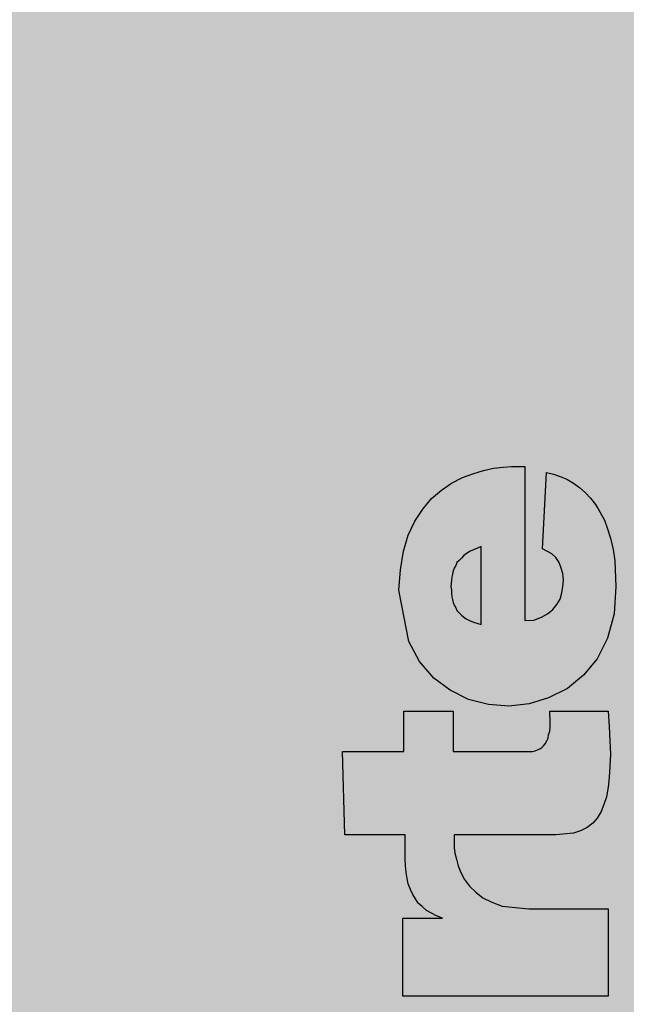
# Model space of a CAD drawing. Units: millimetres. Extents: x 144 to 927, y 134 to 649.
# Drawn here: x 196 to 200, y 575 to 582 of the extents above; entities that cross this region are included whole.
import ezdxf

# ---------------------------------------------------------------- set-up
doc = ezdxf.new("R2010")
doc.units = ezdxf.units.MM
doc.header["$PDSIZE"] = -2
for name, color, linetype in [('Bem', 7, 'Continuous'), ('Profile', 42, 'Continuous'), ('TEXT003', 1, 'Continuous'), ('Text1', 7, 'Continuous')]:
    doc.layers.add(name, color=color, linetype=linetype)
doc.styles.get("Standard").update_dxf_attribs({"font": 'arial.ttf', "width": 0.8, "height": 3.5})
doc.dimstyles.new('Bemaßung', dxfattribs={"dimtxt": 3.5, "dimasz": 2, "dimexe": 2, "dimexo": 5, "dimgap": 1, "dimtad": 1, "dimdec": 0, "dimdsep": 46, "dimtxsty": 'Standard', "dimcen": 2, "dimdle": 2, "dimclrd": 7, "dimclre": 7, "dimclrt": 7, "dimadec": 1, "dimazin": 2, "dimtfac": 1, "dimtdec": 0, "dimtix": 1, "dimtmove": 2, "dimatfit": 3, "dimfxl": 1, "dimtolj": 1, "dimtzin": 0, "dimarcsym": 0})

# ---------------------------------------------------------------- blocks, each defined once
blk = doc.blocks.new('*D282')
at = {"layer": 'Bem', "color": 7, "lineweight": -2, "transparency": 16777216}
for p, q in [((201.6944559472723, 589.4073089479427), (178.5573977496524, 589.4073089479427)), ((182.5573977496525, 563.40730894793), (182.5573977496524, 585.4073089479427)), ((190.5144713556347, 559.40730894793), (178.5573977496525, 559.40730894793))]:
    blk.add_line(p, q, dxfattribs=at)
at = {"layer": 'Bem', "color": 7, "transparency": 16777216}
for points in [[(181.8907310829858, 585.4073089479427), (183.2240644163191, 585.4073089479427), (182.5573977496524, 589.4073089479427)], [(181.8907310829858, 563.40730894793), (183.2240644163191, 563.40730894793), (182.5573977496525, 559.40730894793)]]:
    blk.add_solid(points, dxfattribs=at)
at = {"layer": 'Defpoints', "color": 0, "transparency": 16777216}
for p in [(182.5573977496524, 589.4073089479427), (211.6944559472723, 589.4073089479427), (200.5144713556348, 559.40730894793)]:
    blk.add_point(p, dxfattribs=at)
at = {"layer": 'Bem', "color": 7, "transparency": 16777216, "insert": (176.9809993867603, 574.4073089479361), "char_height": 7, "attachment_point": 5, "rotation": 90}
blk.add_mtext('\\A1;30', dxfattribs=at)
blk = doc.blocks.new('*D285')
at = {"layer": 'Bem', "color": 7, "lineweight": -2, "transparency": 16777216}
for p, q in [((201.6944559472723, 589.4073089479427), (163.1512111793809, 589.4073089479427)), ((167.151211179381, 296.8124198516954), (167.1512111793809, 585.4073089479427)), ((201.6944559472614, 292.8124198516954), (163.151211179381, 292.8124198516954))]:
    blk.add_line(p, q, dxfattribs=at)
at = {"layer": 'Bem', "color": 7, "transparency": 16777216}
for points in [[(166.4845445127143, 585.4073089479427), (167.8178778460476, 585.4073089479427), (167.1512111793809, 589.4073089479427)], [(166.4845445127143, 296.8124198516954), (167.8178778460477, 296.8124198516954), (167.151211179381, 292.8124198516954)]]:
    blk.add_solid(points, dxfattribs=at)
at = {"layer": 'Defpoints', "color": 0, "transparency": 16777216}
for p in [(167.1512111793809, 589.4073089479427), (211.6944559472723, 589.4073089479427), (211.6944559472614, 292.8124198516954)]:
    blk.add_point(p, dxfattribs=at)
at = {"layer": 'Bem', "color": 7, "transparency": 16777216, "insert": (160.5625345081669, 441.1098643998189), "char_height": 7, "attachment_point": 5, "rotation": 90}
blk.add_mtext('\\A1;WRH (Höhe Element)', dxfattribs=at)

msp = doc.modelspace()

# ---------------------------------------------------------------- hatches: boundary and pattern name
at = {"layer": 'Profile'}
h = msp.add_hatch(color=256, dxfattribs=at)
edge = h.paths.add_edge_path()
edge.add_arc((231.6363854359624, 574.4226047944916), 0.200000000000432, 207.0000000001727, 235.9550243719745)
edge.add_arc((230.9645732322934, 573.4282867553311), 0.9999999999992155, -1.9550243716693103, 55.955024372132584, ccw=False)
edge.add_arc((232.1638747294128, 573.3873487656274), 0.1999999999990504, 178.0449756275424, 206.9999999993602)
edge.add_line((231.985673424575, 573.2965506656819), (232.4569632305574, 572.3715923413323))
edge.add_arc((232.6351645353952, 572.462390441281), 0.200000000000432, 207.0000000001727, 235.9550243719745)
edge.add_arc((231.9633523317243, 571.4680724021205), 1.000000000000233, -1.9550243716918203, 55.955024372046296, ccw=False)
edge.add_arc((233.1626538288456, 571.42713441242), 0.1999999999989262, 178.044975628584, 207.0000000005253)
edge.add_line((232.9844525240096, 571.3363363124708), (233.0853689572359, 571.1382766604451))
edge.add_arc((232.1943624330488, 570.6842861607033), 0.9999999999999202, 7.81648168413085e-09, 27.000000000150408, ccw=False)
edge.add_line((233.1943624330488, 570.6842861608397), (233.1943624333399, 568.5708832856557))
edge.add_arc((232.5943624401643, 568.5708832821878), 0.5999999931755156, -105.1699046682757, 3.3116037911895546e-07, ccw=False)
edge.add_arc((231.1943624324958, 563.4073089479147), 4.750000000005907, 74.8300960429796, 159.9137484878399)
edge.add_arc((226.5454378144696, 565.107308963948), 0.2000000160157082, 270.00000144605815, 339.91374467519034, ccw=False)
edge.add_line((226.5454378195173, 564.9073089479328), (226.4699577091051, 564.9073089479328))
edge.add_arc((226.4699577091069, 564.7073089479335), 0.1999999999993633, 90.00000000052108, 164.6148565650533)
edge.add_arc((231.1943369003857, 563.4073157239986), 5.099973584139061, 164.6148538622853, 165.3110488369577)
edge.add_arc((226.4545107734448, 564.6498089479333), 0.2000000000107752, 165.3110479349926, 189.0799486401638)
edge.add_arc((231.1943624325031, 565.407308947942), 4.999999999999388, 189.0799486391563, 359.9999999998958)
edge.add_line((236.1943624325031, 565.407308947933), (236.1944559442563, 573.5070483292902))
edge.add_arc((224.9444559472777, 573.5073089479401), 11.24999999999741, 359.9986726801152, 407.2313025191264)
edge.add_arc((212.993345914676, 560.5871321306981), 28.8500000000019, 47.23130251910927, 67.6690590814513)
edge.add_arc((223.7650910518987, 586.8110145034234), 0.500000000005095, 67.66905908184431, 70.295537852865)
edge.add_arc((211.6944559472722, 553.1073089479564), 36.29999999998629, 70.29553785247457, 109.7044621475254)
edge.add_arc((199.6238208426457, 586.8110145034234), 0.5000000000050593, 109.704462147135, 112.3309409181557)
edge.add_arc((210.3955659798685, 560.5871321307004), 28.84999999999969, 112.3309409185504, 132.7686974808848)
edge.add_arc((198.444455947274, 573.5073089479429), 11.25000000000007, 132.7686974808871, 227.2313025191144)
edge.add_arc((210.3955659798594, 586.4274857651685), 28.84999999998157, 227.2313025191064, 247.6690590814583)
edge.add_arc((199.6238208426257, 560.2036033924223), 0.4999999999614674, 247.6690590824948, 250.2955378535126)
edge.add_arc((211.6944559472704, 593.9073089478743), 36.29999999993474, 250.2955378524485, 251.7075077834537)
edge.add_arc((200.5144713556347, 560.0872935395646), 0.6799845916348904, 251.7075077835376, 360)
edge.add_line((201.1944559472704, 560.0872935395646), (201.1944559472667, 561.4416235231097))
edge.add_arc((200.9944559472678, 561.4416235231101), 0.1999999999989086, 359.9999999998697, 405)
edge.add_line((201.1358773035044, 561.5830448793467), (200.9530345910298, 561.7658875918214))
edge.add_arc((201.0944559472682, 561.9073089480589), 0.2000000000009341, 135.0000000001843, 224.9999999998158, ccw=False)
edge.add_line((200.9530345910298, 562.0487303042964), (201.1358773035044, 562.2315730167711))
edge.add_arc((200.994455947266, 562.3729943730086), 0.2000000000009341, 315.0000000001842, 360.0000000002606)
edge.add_arc((200.9944559472678, 562.3729943730095), 0.1999999999989086, 0, 45.00000000009213)
edge.add_line((201.1358773035044, 562.5144157292465), (200.9530345910298, 562.6972584417211))
edge.add_arc((201.0944559472682, 562.8386797979588), 0.2000000000009341, 135.0000000001843, 224.9999999998158, ccw=False)
edge.add_line((200.9530345910298, 562.9801011541963), (201.1358773035044, 563.1629438666708))
edge.add_arc((200.994455947266, 563.3043652229084), 0.2000000000009341, 315.0000000001842, 360.0000000002606)
edge.add_arc((200.9944559472678, 563.3043652229098), 0.1999999999989086, 359.9999999998697, 405)
edge.add_line((201.1358773035044, 563.4457865791464), (200.9530345910298, 563.6286292916211))
edge.add_arc((201.0944559472682, 563.7700506478586), 0.2000000000009341, 135.0000000001843, 224.9999999998158, ccw=False)
edge.add_line((200.9530345910298, 563.9114720040961), (201.1358773035044, 564.0943147165708))
edge.add_arc((200.994455947266, 564.2357360728083), 0.2000000000009341, 315.0000000001842, 360.0000000002606)
edge.add_arc((200.9944559472678, 564.2357360728092), 0.1999999999989086, 0, 45.00000000009213)
edge.add_line((201.1358773035044, 564.3771574290463), (200.9530345910298, 564.560000141521))
edge.add_arc((201.0944559472682, 564.7014214977584), 0.2000000000009341, 135.0000000001843, 224.9999999998158, ccw=False)
edge.add_line((200.9530345910298, 564.8428428539959), (201.1358773035044, 565.0256855664707))
edge.add_arc((200.994455947266, 565.1671069227082), 0.2000000000009341, 315.0000000001842, 360.0000000002606)
edge.add_arc((200.9944559472678, 565.1671069227095), 0.1999999999989086, 359.9999999998697, 405)
edge.add_line((201.1358773035044, 565.3085282789461), (200.9530345910298, 565.4913709914207))
edge.add_arc((201.0944559472682, 565.6327923476583), 0.2000000000009341, 135.0000000001843, 224.9999999998158, ccw=False)
edge.add_line((200.9530345910298, 565.7742137038958), (201.1358773035044, 565.9570564163705))
edge.add_arc((200.994455947266, 566.0984777726079), 0.2000000000009341, 315.0000000001842, 360.0000000002606)
edge.add_arc((200.9944559472678, 566.0984777726089), 0.1999999999989086, 0, 45.00000000009213)
edge.add_line((201.1358773035044, 566.2398991288459), (200.9530345910298, 566.4227418413205))
edge.add_arc((201.0944559472682, 566.5641631975582), 0.2000000000009341, 135.0000000001843, 224.9999999998158, ccw=False)
edge.add_line((200.9530345910298, 566.7055845537957), (201.1358773035044, 566.8884272662704))
edge.add_arc((200.994455947266, 567.0298486225078), 0.2000000000009341, 315.0000000001842, 360.0000000002606)
edge.add_arc((200.9944559472678, 567.0298486225092), 0.1999999999989086, 359.9999999998697, 405)
edge.add_line((201.1358773035044, 567.1712699787458), (200.9530345910298, 567.3541126912205))
edge.add_arc((201.0944559472682, 567.495534047458), 0.2000000000009341, 135.0000000001843, 224.9999999998158, ccw=False)
edge.add_line((200.9530345910298, 567.6369554036955), (201.1358773035044, 567.8197981161702))
edge.add_arc((200.994455947266, 567.9612194724077), 0.2000000000009341, 315.0000000001842, 360.0000000002606)
edge.add_arc((200.9944559472678, 567.9612194724086), 0.1999999999989086, 0, 45.00000000009213)
edge.add_line((201.1358773035044, 568.1026408286457), (200.9530345910298, 568.2854835411204))
edge.add_arc((201.0944559472682, 568.4269048973578), 0.2000000000009341, 135.0000000001843, 224.9999999998158, ccw=False)
edge.add_line((200.9530345910298, 568.5683262535953), (201.1358773035044, 568.75116896607))
edge.add_arc((200.994455947266, 568.8925903223076), 0.2000000000009341, 315.0000000001842, 360.0000000002606)
edge.add_arc((200.9944559472678, 568.8925903223089), 0.1999999999989086, 359.9999999998697, 405)
edge.add_line((201.1358773035044, 569.0340116785455), (200.9530345910298, 569.2168543910201))
edge.add_arc((201.0944559472682, 569.3582757472577), 0.2000000000009341, 135.0000000001843, 224.9999999998158, ccw=False)
edge.add_line((200.9530345910298, 569.4996971034952), (201.1358773035044, 569.6825398159699))
edge.add_arc((200.994455947266, 569.8239611722073), 0.2000000000009341, 315.0000000001842, 360.0000000002606)
edge.add_arc((200.9944559472678, 569.8239611722083), 0.1999999999989086, 0, 45.00000000009213)
edge.add_line((201.1358773035044, 569.9653825284453), (200.9530345910298, 570.14822524092))
edge.add_arc((201.0944559472682, 570.2896465971575), 0.2000000000009341, 135.0000000001843, 224.9999999998158, ccw=False)
edge.add_line((200.9530345910298, 570.4310679533951), (201.1358773035044, 570.6139106658698))
edge.add_arc((200.994455947266, 570.7553320221072), 0.2000000000009341, 315.0000000001842, 360.0000000002606)
edge.add_arc((200.9944559472678, 570.7553320221086), 0.1999999999989086, 359.9999999998697, 405)
edge.add_line((201.1358773035044, 570.8967533783452), (200.9530345910298, 571.0795960908199))
edge.add_arc((201.0944559472682, 571.2210174470574), 0.2000000000009341, 135.0000000001843, 224.9999999998158, ccw=False)
edge.add_line((200.9530345910298, 571.3624388032949), (201.1358773035044, 571.5452815157695))
edge.add_arc((200.994455947266, 571.6867028720071), 0.2000000000009341, 315.0000000001842, 360.0000000002606)
edge.add_arc((200.9944559472678, 571.686702872008), 0.1999999999989086, 0, 45.00000000009213)
edge.add_line((201.1358773035044, 571.8281242282451), (200.9530345910298, 572.0109669407198))
edge.add_arc((201.0944559472682, 572.1523882969572), 0.2000000000009341, 135.0000000001843, 224.9999999998158, ccw=False)
edge.add_line((200.9530345910298, 572.2938096531947), (201.1358773035044, 572.4766523656695))
edge.add_arc((200.994455947266, 572.618073721907), 0.2000000000009341, 315.0000000001842, 360.0000000002606)
edge.add_arc((200.9944559472678, 572.6180737219083), 0.1999999999989086, 359.9999999998697, 405)
edge.add_line((201.1358773035044, 572.7594950781449), (200.9530345910298, 572.9423377906195))
edge.add_arc((201.0944559472682, 573.0837591468571), 0.2000000000009341, 135.0000000001843, 224.9999999998158, ccw=False)
edge.add_line((200.9530345910298, 573.2251805030946), (201.1358773035044, 573.4080232155693))
edge.add_arc((200.994455947266, 573.5494445718067), 0.2000000000009341, 315.0000000001842, 360.0000000002606)
edge.add_arc((200.9944559472678, 573.5494445718077), 0.1999999999989086, 0, 45.00000000009213)
edge.add_line((201.1358773035044, 573.6908659280447), (200.9530345910298, 573.8737086405195))
edge.add_arc((201.0944559472682, 574.0151299967569), 0.2000000000009341, 135.0000000001843, 224.9999999998158, ccw=False)
edge.add_line((200.9530345910298, 574.1565513529945), (201.1358773035044, 574.3393940654692))
edge.add_arc((200.994455947266, 574.4808154217066), 0.2000000000009341, 315.0000000001842, 360.0000000002606)
edge.add_arc((200.9944559472678, 574.480815421708), 0.1999999999989086, 359.9999999998697, 405)
edge.add_line((201.1358773035044, 574.6222367779446), (200.9530345910298, 574.8050794904193))
edge.add_arc((201.0944559472682, 574.9465008466568), 0.2000000000009341, 135.0000000001843, 224.9999999998158, ccw=False)
edge.add_line((200.9530345910298, 575.0879222028943), (201.1358773035044, 575.2707649153689))
edge.add_arc((200.994455947266, 575.4121862716065), 0.2000000000009341, 315.0000000001842, 360.0000000002606)
edge.add_arc((200.9944559472678, 575.4121862716074), 0.1999999999989086, 0, 45.00000000009213)
edge.add_line((201.1358773035044, 575.5536076278445), (200.9530345910298, 575.7364503403192))
edge.add_arc((201.0944559472682, 575.8778716965566), 0.2000000000009341, 135.0000000001843, 224.9999999998158, ccw=False)
edge.add_line((200.9530345910298, 576.0192930527941), (201.1358773035044, 576.2021357652688))
edge.add_arc((200.994455947266, 576.3435571215064), 0.2000000000009341, 315.0000000001842, 360.0000000002606)
edge.add_arc((200.9944559472678, 576.3435571215077), 0.1999999999989086, 359.9999999998697, 405)
edge.add_line((201.1358773035044, 576.4849784777443), (200.9530345910298, 576.6678211902189))
edge.add_arc((201.0944559472682, 576.8092425464565), 0.2000000000009341, 135.0000000001843, 224.9999999998158, ccw=False)
edge.add_line((200.9530345910298, 576.950663902694), (201.1358773035044, 577.1335066151687))
edge.add_arc((200.994455947266, 577.2749279714061), 0.2000000000009341, 315.0000000001842, 360.0000000002606)
edge.add_arc((200.9944559472678, 577.2749279714071), 0.1999999999989086, 0, 45.00000000009213)
edge.add_line((201.1358773035044, 577.4163493276441), (200.9530345910298, 577.5991920401189))
edge.add_arc((201.0944559472682, 577.7406133963563), 0.2000000000009341, 135.0000000001843, 224.9999999998158, ccw=False)
edge.add_line((200.9530345910298, 577.8820347525939), (201.1358773035044, 578.0648774650685))
edge.add_arc((200.994455947266, 578.206298821306), 0.2000000000009341, 315.0000000001842, 360.0000000002606)
edge.add_arc((200.9944559472678, 578.2062988213074), 0.1999999999989086, 359.9999999998697, 405)
edge.add_line((201.1358773035044, 578.347720177544), (200.9530345910298, 578.5305628900187))
edge.add_arc((201.0944559472682, 578.6719842462562), 0.2000000000009341, 135.0000000001843, 224.9999999998158, ccw=False)
edge.add_line((200.9530345910298, 578.8134056024937), (201.1358773035044, 578.9962483149683))
edge.add_arc((200.994455947266, 579.1376696712059), 0.2000000000009341, 315.0000000001842, 360.0000000002606)
edge.add_arc((200.9944559472678, 579.1376696712068), 0.1999999999989086, 0, 45.00000000009213)
edge.add_line((201.1358773035044, 579.2790910274439), (200.9530345910298, 579.4619337399185))
edge.add_arc((201.0944559472682, 579.603355096156), 0.2000000000009341, 135.0000000001843, 224.9999999998158, ccw=False)
edge.add_line((200.9530345910298, 579.7447764523935), (201.1358773035044, 579.9276191648682))
edge.add_arc((200.994455947266, 580.0690405211056), 0.2000000000009341, 315.0000000001842, 360.0000000002606)
edge.add_arc((200.9944559472678, 580.0690405211071), 0.1999999999989086, 359.9999999998697, 405)
edge.add_line((201.1358773035044, 580.2104618773437), (200.9530345910298, 580.3933045898183))
edge.add_arc((201.0944559472682, 580.5347259460559), 0.2000000000009341, 135.0000000001843, 224.9999999998158, ccw=False)
edge.add_line((200.9530345910298, 580.6761473022934), (201.1358773035044, 580.8589900147681))
edge.add_arc((200.9944559472678, 581.0004113710115), 0.2000000000038281, 314.9999999986182, 359.9999999983064)
edge.add_line((201.1944559472722, 581.0004113710056), (201.1944559472722, 582.3776977547567))
edge.add_arc((205.1944559472722, 582.3776977547582), 4, 143.7568518855469, 180.0000000000196, ccw=False)
edge.add_arc((202.7749100112214, 584.1513373639632), 0.9999999999998644, 106.03037553988261, 143.7568518855573, ccw=False)
edge.add_arc((211.6944559472722, 553.1073089479514), 33.29999999999172, 81.1345180421747, 106.03037553985021, ccw=False)
edge.add_arc((216.672375563363, 585.0214173687609), 1.000000000000067, 60.485759118757926, 81.13451804215379, ccw=False)
edge.add_arc((215.1944559472722, 582.410717537611), 3.999999999998728, -1.949729266925715e-11, 60.485759118771, ccw=False)
edge.add_line((219.1944559472704, 582.4107175376098), (219.1944559472777, 579.137669671205))
edge.add_arc((219.3944559472784, 579.1376696712053), 0.2000000000007276, 180.0000000001302, 224.9999999997236)
edge.add_line((219.25303459104, 578.9962483149683), (219.4358773035146, 578.8134056024937))
edge.add_arc((219.2944559472762, 578.6719842462562), 0.2000000000009341, -44.999999999815714, 44.99999999981583, ccw=False)
edge.add_line((219.4358773035146, 578.5305628900187), (219.25303459104, 578.347720177544))
edge.add_arc((219.3944559472766, 578.2062988213074), 0.1999999999990048, 135, 180.0000000001302)
edge.add_arc((219.3944559472784, 578.206298821306), 0.2000000000007276, 179.9999999997394, 224.9999999998157)
edge.add_line((219.25303459104, 578.0648774650685), (219.4358773035146, 577.8820347525939))
edge.add_arc((219.2944559472762, 577.7406133963563), 0.2000000000009341, -44.999999999815714, 44.99999999981583, ccw=False)
edge.add_line((219.4358773035146, 577.5991920401189), (219.25303459104, 577.4163493276441))
edge.add_arc((219.3944559472784, 577.2749279714071), 0.2000000000006126, 135.0000000002763, 180.0000000002605)
edge.add_arc((219.3944559472784, 577.2749279714056), 0.2000000000007276, 179.9999999998697, 224.9999999997236)
edge.add_line((219.25303459104, 577.1335066151687), (219.4358773035146, 576.950663902694))
edge.add_arc((219.2944559472762, 576.8092425464565), 0.2000000000009341, -44.999999999815714, 44.99999999981583, ccw=False)
edge.add_line((219.4358773035146, 576.6678211902189), (219.25303459104, 576.4849784777443))
edge.add_arc((219.3944559472784, 576.3435571215068), 0.2000000000009341, 135.0000000001842, 180.0000000001302)
edge.add_arc((219.3944559472784, 576.3435571215059), 0.2000000000007276, 179.9999999998697, 224.9999999997236)
edge.add_line((219.25303459104, 576.2021357652688), (219.4358773035146, 576.0192930527941))
edge.add_arc((219.2944559472762, 575.8778716965566), 0.2000000000009341, -44.999999999815714, 44.99999999981583, ccw=False)
edge.add_line((219.4358773035146, 575.7364503403192), (219.25303459104, 575.5536076278445))
edge.add_arc((219.3944559472784, 575.4121862716074), 0.2000000000006126, 135.0000000002763, 180.0000000002605)
edge.add_arc((219.3944559472784, 575.412186271606), 0.2000000000007276, 179.9999999998697, 224.9999999997236)
edge.add_line((219.25303459104, 575.2707649153689), (219.4358773035146, 575.0879222028943))
edge.add_arc((219.2944559472762, 574.9465008466568), 0.2000000000009341, -44.999999999815714, 44.99999999981583, ccw=False)
edge.add_line((219.4358773035146, 574.8050794904193), (219.25303459104, 574.6222367779446))
edge.add_arc((219.3944559472784, 574.4808154217071), 0.2000000000009341, 135.0000000001842, 180.0000000001302)
edge.add_arc((219.3944559472784, 574.4808154217062), 0.2000000000007276, 179.9999999998697, 224.9999999997236)
edge.add_line((219.25303459104, 574.3393940654692), (219.4358773035146, 574.1565513529945))
edge.add_arc((219.2944559472762, 574.0151299967569), 0.2000000000009341, -44.999999999815714, 44.99999999981583, ccw=False)
edge.add_line((219.4358773035146, 573.8737086405195), (219.25303459104, 573.6908659280447))
edge.add_arc((219.3944559472784, 573.5494445718077), 0.2000000000006126, 135.0000000002763, 180.0000000002605)
edge.add_arc((219.3944559472784, 573.5494445718062), 0.2000000000007276, 179.9999999998697, 224.9999999997236)
edge.add_line((219.25303459104, 573.4080232155693), (219.4358773035146, 573.2251805030946))
edge.add_arc((219.2944559472762, 573.0837591468571), 0.2000000000009341, -44.999999999815714, 44.99999999981583, ccw=False)
edge.add_line((219.4358773035146, 572.9423377906195), (219.25303459104, 572.7594950781449))
edge.add_arc((219.3944559472784, 572.6180737219074), 0.2000000000009341, 135.0000000001842, 180.0000000001302)
edge.add_arc((219.3944559472784, 572.6180737219065), 0.2000000000007276, 179.9999999998697, 224.9999999997236)
edge.add_line((219.25303459104, 572.4766523656695), (219.4358773035146, 572.2938096531947))
edge.add_arc((219.2944559472762, 572.1523882969572), 0.2000000000009341, -44.999999999815714, 44.99999999981583, ccw=False)
edge.add_line((219.4358773035146, 572.0109669407198), (219.25303459104, 571.8281242282451))
edge.add_arc((219.3944559472784, 571.686702872008), 0.2000000000006126, 135.0000000002763, 180.0000000002605)
edge.add_arc((219.3944559472784, 571.6867028720065), 0.2000000000007276, 179.9999999998697, 224.9999999997236)
edge.add_line((219.25303459104, 571.5452815157695), (219.4358773035146, 571.3624388032949))
edge.add_arc((219.2944559472762, 571.2210174470574), 0.2000000000009341, -44.999999999815714, 44.99999999981583, ccw=False)
edge.add_line((219.4358773035146, 571.0795960908199), (219.25303459104, 570.8967533783452))
edge.add_arc((219.3944559472784, 570.7553320221077), 0.2000000000009341, 135.0000000001842, 180.0000000001302)
edge.add_arc((219.3944559472784, 570.7553320221068), 0.2000000000007276, 179.9999999998697, 224.9999999997236)
edge.add_line((219.25303459104, 570.6139106658698), (219.4358773035146, 570.4310679533951))
edge.add_arc((219.2944559472762, 570.2896465971575), 0.2000000000009341, -44.999999999815714, 44.99999999981583, ccw=False)
edge.add_line((219.4358773035146, 570.14822524092), (219.25303459104, 569.9653825284453))
edge.add_arc((219.3944559472784, 569.8239611722083), 0.2000000000006126, 135.0000000002763, 180.0000000002605)
edge.add_arc((219.3944559472784, 569.8239611722069), 0.2000000000007276, 179.9999999998697, 224.9999999997236)
edge.add_line((219.25303459104, 569.6825398159699), (219.4358773035146, 569.4996971034952))
edge.add_arc((219.2944559472762, 569.3582757472577), 0.2000000000009341, -44.999999999815714, 44.99999999981583, ccw=False)
edge.add_line((219.4358773035146, 569.2168543910201), (219.25303459104, 569.0340116785455))
edge.add_arc((219.3944559472784, 568.892590322308), 0.2000000000009341, 135.0000000001842, 180.0000000001302)
edge.add_arc((219.3944559472784, 568.8925903223071), 0.2000000000007276, 179.9999999998697, 224.9999999997236)
edge.add_line((219.25303459104, 568.75116896607), (219.4358773035146, 568.5683262535953))
edge.add_arc((219.2944559472762, 568.4269048973578), 0.2000000000009341, -44.999999999815714, 44.99999999981583, ccw=False)
edge.add_line((219.4358773035146, 568.2854835411204), (219.25303459104, 568.1026408286457))
edge.add_arc((219.3944559472784, 567.9612194724086), 0.2000000000006126, 135.0000000002763, 180.0000000002605)
edge.add_arc((219.3944559472784, 567.9612194724072), 0.2000000000007276, 179.9999999998697, 224.9999999997236)
edge.add_line((219.25303459104, 567.8197981161702), (219.4358773035146, 567.6369554036955))
edge.add_arc((219.2944559472762, 567.495534047458), 0.2000000000009341, -44.999999999815714, 44.99999999981583, ccw=False)
edge.add_line((219.4358773035146, 567.3541126912205), (219.25303459104, 567.1712699787458))
edge.add_arc((219.3944559472784, 567.0298486225083), 0.2000000000009341, 135.0000000001842, 180.0000000001302)
edge.add_arc((219.3944559472784, 567.0298486225074), 0.2000000000007276, 179.9999999998697, 224.9999999997236)
edge.add_line((219.25303459104, 566.8884272662704), (219.4358773035146, 566.7055845537957))
edge.add_arc((219.2944559472762, 566.5641631975582), 0.2000000000009341, -44.999999999815714, 44.99999999981583, ccw=False)
edge.add_line((219.4358773035146, 566.4227418413205), (219.25303459104, 566.2398991288459))
edge.add_arc((219.3944559472784, 566.0984777726089), 0.2000000000006126, 135.0000000002763, 180.0000000002605)
edge.add_arc((219.3944559472784, 566.0984777726075), 0.2000000000007276, 179.9999999998697, 224.9999999997236)
edge.add_line((219.25303459104, 565.9570564163705), (219.4358773035146, 565.7742137038958))
edge.add_arc((219.2944559472762, 565.6327923476583), 0.2000000000009341, -44.999999999815714, 44.99999999981583, ccw=False)
edge.add_line((219.4358773035146, 565.4913709914207), (219.25303459104, 565.3085282789461))
edge.add_arc((219.3944559472784, 565.1671069227086), 0.2000000000009341, 135.0000000001842, 180.0000000001302)
edge.add_arc((219.3944559472784, 565.1671069227076), 0.2000000000007276, 179.9999999998697, 224.9999999997236)
edge.add_line((219.25303459104, 565.0256855664707), (219.4358773035146, 564.8428428539959))
edge.add_arc((219.2944559472762, 564.7014214977584), 0.2000000000009341, -44.999999999815714, 44.99999999981583, ccw=False)
edge.add_line((219.4358773035146, 564.560000141521), (219.25303459104, 564.3771574290463))
edge.add_arc((219.3944559472784, 564.2357360728092), 0.2000000000006126, 135.0000000002763, 180.0000000002605)
edge.add_arc((219.3944559472784, 564.2357360728079), 0.2000000000007276, 179.9999999998697, 224.9999999997236)
edge.add_line((219.25303459104, 564.0943147165708), (219.4358773035146, 563.9114720040961))
edge.add_arc((219.2944559472762, 563.7700506478586), 0.2000000000009341, -44.999999999815714, 44.99999999981583, ccw=False)
edge.add_line((219.4358773035146, 563.6286292916211), (219.25303459104, 563.4457865791464))
edge.add_arc((219.3944559472784, 563.3043652229089), 0.2000000000009341, 135.0000000001842, 180.0000000001302)
edge.add_arc((219.3944559472784, 563.304365222908), 0.2000000000007276, 179.9999999998697, 224.9999999997236)
edge.add_line((219.25303459104, 563.1629438666708), (219.4358773035146, 562.9801011541963))
edge.add_arc((219.2944559472762, 562.8386797979588), 0.2000000000009341, -44.999999999815714, 44.99999999981583, ccw=False)
edge.add_line((219.4358773035146, 562.6972584417211), (219.25303459104, 562.5144157292465))
edge.add_arc((219.3944559472784, 562.3729943730095), 0.2000000000006126, 135.0000000002763, 180.0000000002605)
edge.add_arc((219.3944559472784, 562.372994373008), 0.2000000000007276, 179.9999999998697, 224.9999999997236)
edge.add_line((219.25303459104, 562.2315730167711), (219.4358773035146, 562.0487303042964))
edge.add_arc((219.2944559472762, 561.9073089480589), 0.2000000000009341, -44.999999999815714, 44.99999999981583, ccw=False)
edge.add_line((219.4358773035146, 561.7658875918214), (219.25303459104, 561.5830448793467))
edge.add_arc((219.3944559472748, 561.4416235231005), 0.2000000000044712, 134.999999997697, 179.999999997655)
edge.add_line((219.1944559472704, 561.4416235231088), (219.1944559472704, 559.9073089479425))
edge.add_arc((219.6944559472704, 559.9073089479425), 0.5, 180, 270)
edge.add_line((219.6944559472704, 559.4073089479425), (221.8268654349049, 559.4073089479293))
edge.add_arc((221.8268654349194, 559.907308947922), 0.4999999999927241, 269.9999999983325, 380.4873151149643)
edge.add_arc((231.1943624324849, 563.4073089479338), 9.499999999981762, 180.0000000000823, 200.4873151148446, ccw=False)
edge.add_line((221.6943624325031, 563.4073089479202), (221.6943624324958, 565.3073089479435))
edge.add_arc((231.1943624324722, 565.3073089479603), 9.499999999976353, 91.79937048603728, 180.0000000001015, ccw=False)
edge.add_arc((230.9117644358066, 574.3028710967081), 0.4999999999929857, 26.999999999177078, 91.79937048502637, ccw=False)
edge.add_line((231.3572676978984, 574.5298663465687), (231.4581841311246, 574.331806694543))
at = {"layer": 'TEXT003'}
h = msp.add_hatch(color=256, dxfattribs=at)
h.paths.add_polyline_path([(198.7317455236279, 577.6634188706407), (198.8005098348603, 577.3081365959983), (198.8730943855717, 577.1706079735771), (198.972420612883, 577.056000788219), (199.0870277982703, 576.9719555189253), (199.2130957021818, 576.9070114472302), (199.3506243246174, 576.872629291614), (199.4919731865466, 576.8611685730752), (199.6333220485048, 576.8764495311366), (199.7670304314761, 576.9184721657689), (199.896918574881, 576.9834162374641), (200.0077055207457, 577.0751019857593), (200.1032115085491, 577.1897091711465), (200.1757960592604, 577.3310580330758), (200.2216389334153, 577.4991485716196), (200.233099651954, 577.6901605472407), (200.2254591729379, 577.8658915648589), (200.2139984543847, 577.9461165945863), (200.1948972568444, 578.0225213847621), (200.1757960592749, 578.0874654565154), (200.1528746221829, 578.1485892887172), (200.1223127061039, 578.2058928813962), (200.0917507899958, 578.2555559950592), (200.0573686344087, 578.301398869185), (200.0191662392262, 578.339601264353), (199.9809638441311, 578.37398341994), (199.9389412095133, 578.404545336048), (199.8930983353584, 578.4312870126337), (199.8472554612181, 578.450388210174), (199.8014125870341, 578.4656691682353), (199.7517494734002, 578.4771298867594), (199.7250077968292, 577.9499368340798), (199.7899518685244, 577.9155546784636), (199.8166935451099, 577.8888130018781), (199.8396149821874, 577.8544308462764), (199.8548959402487, 577.8162284511377), (199.8663566587729, 577.7780260560279), (199.870176898281, 577.7321831818585), (199.8663566587729, 577.6901605471971), (199.8587161797422, 577.644317673115), (199.8472554612181, 577.6022950384535), (199.8243340241261, 577.5640926433438), (199.7975923475696, 577.5297104877276), (199.7593899524454, 577.4991485716196), (199.717367317784, 577.4762271345421), (199.6638839646275, 577.4571259370018), (199.6027601324258, 577.4533056974791), (199.6027601324258, 578.5191525214063), (199.5110743840869, 578.5191525214063), (199.4537707914369, 578.5153322818983), (199.3850064802482, 578.5076918028676), (199.3162421689867, 578.4924108448207), (199.2436576182754, 578.4694894077141), (199.1710730675641, 578.4427477311724), (199.0946682772719, 578.404545336019), (199.0259039660104, 578.3548822223415), (198.9571396548654, 578.2975786296915), (198.8960158226637, 578.2249940789657), (198.8425324694781, 578.140948809701), (198.7966895953523, 578.0454428218831), (198.7623074397215, 577.934655876033), (198.7432062421667, 577.8047677325552)])
h.paths.add_polyline_path([(199.3009612109545, 577.9652177921266), (199.2742195343689, 577.9537570735733), (199.2474778577834, 577.9422963550492), (199.2207361811834, 577.9308356365249), (199.1978147441205, 577.9155546784928), (199.1787135466238, 577.9002737204314), (199.1634325885188, 577.88499276237), (199.148151630472, 577.8697118043087), (199.1328706724252, 577.8544308462764), (199.1252301933946, 577.835329648678), (199.1137694748704, 577.8162284511232), (199.1061289958397, 577.7971272535682), (199.1023087563026, 577.7742058164472), (199.0984885168382, 577.7551046189215), (199.0946682772865, 577.7321831818585), (199.0908480377784, 577.6901605472262), (199.094668277301, 577.6634188706553), (199.094668277301, 577.6404974335924), (199.0984885167945, 577.6175759965294), (199.1023087563171, 577.5984747989455), (199.1061289958252, 577.5793736013761), (199.1137694748559, 577.5602724038212), (199.1252301933946, 577.5411712062519), (199.1328706724252, 577.5220700086824), (199.148151630472, 577.5067890506502), (199.1634325885043, 577.4915080926035), (199.1787135465656, 577.4800473740647), (199.1978147441205, 577.4647664160179), (199.2207361812125, 577.4533056974791), (199.2474778577834, 577.4418449789404), (199.3009612109545, 577.4265640208791)], flags=16)
msp.add_hatch(color=256, dxfattribs=at).paths.add_polyline_path([(198.7737681582603, 575.9710527667226), (198.7737681582603, 575.8526253418416), (198.7737681582603, 575.8029622281497), (198.7775883977829, 575.7571193540238), (198.7814086372909, 575.711276479869), (198.7890491163216, 575.6692538452512), (198.7966895953377, 575.6310514501414), (198.8119705534136, 575.5928490550027), (198.8272515114313, 575.5584668994011), (198.8463527090007, 575.5279049832783), (198.8654539065701, 575.4973430671993), (198.8921955835194, 575.4744216298745), (198.9227574992346, 575.4476799535364), (198.9571396548508, 575.428578755967), (198.991521810467, 575.409477558412), (199.0335444450993, 575.3941966003654), (198.7584872002135, 575.3941966003654), (198.7584872002135, 574.8555428291324), (200.179616298783, 574.8555428291324), (200.179616298783, 575.4591406720751), (199.6295018090113, 575.4591406720751), (199.4461303124208, 575.4782418696154), (199.3735457617095, 575.5049835462155), (199.3124219295077, 575.535545462309), (199.2627588158593, 575.5737478574188), (199.2207361811979, 575.6157704920656), (199.1863540255963, 575.6616133662205), (199.1596123490108, 575.711276479898), (199.1405111514414, 575.7571193540384), (199.1290504329317, 575.8029622280623), (199.1175897143639, 575.8449848627965), (199.1137694748559, 575.8831872579644), (199.1137694748559, 575.9137491740289), (199.1137694748559, 575.9404908506144), (199.1137694748559, 575.9710527667079), (199.8166935451245, 575.9710527667079), (199.9389412095279, 575.9825134852612), (199.9886043231763, 575.9977944433081), (200.0344471973022, 576.020715880371), (200.0726495924409, 576.0512777965228), (200.1032115085491, 576.0856599521098), (200.1299531851491, 576.1315028262502), (200.149054382704, 576.1811659400441), (200.1681555802443, 576.2346492930551), (200.179616298783, 576.299593364823), (200.1872567777991, 576.3683576760408), (200.1910770173217, 576.4447624664057), (200.1948972568298, 576.5288077355103), (200.1910770173654, 576.6204934836601), (200.1872567777991, 576.7198197111024), (200.179616298783, 576.8267864174736), (199.7746709104776, 576.8267864174736), (199.7784911500002, 576.7503816272542), (199.7784911500002, 576.7159994716235), (199.7746709104776, 576.6892577950525), (199.7670304314615, 576.6625161184234), (199.7632101919535, 576.639594681375), (199.7555697129228, 576.6204934838347), (199.7441089944132, 576.6013922863235), (199.7326482758599, 576.5861113282039), (199.7211875573066, 576.5746506096506), (199.7059065992598, 576.5670101306345), (199.690625641213, 576.5593696516039), (199.6753446831662, 576.5517291725732), (199.6562434855968, 576.5479089330652), (199.64096252755, 576.5479089330652), (199.6180410904726, 576.5479089330652), (199.1061289958252, 576.5479089330652), (199.1061289958252, 576.8267864174736), (198.7661276792442, 576.8267864174736), (198.7661276792442, 576.5479089330652), (198.3420810933694, 576.5479089330652), (198.3573620514307, 575.9710527667079)])

# ---------------------------------------------------------------- linework, layer by layer
at = {"layer": 'Text1'}
for points in [[(199.7250077968292, 577.9499368340652), (199.7517494734147, 578.4771298867594), (199.8014125870631, 578.4656691682353), (199.8472554612181, 578.450388210174), (199.8930983353584, 578.4312870126191), (199.9389412095133, 578.4045453360335), (199.9809638441456, 578.3739834199255), (200.0191662392699, 578.3396012643238), (200.0573686343941, 578.3013988691996), (200.0917507899958, 578.2555559950592), (200.1223127061039, 578.2058928813962), (200.1528746221975, 578.1485892887172), (200.1757960592749, 578.0874654565154), (200.1948972568298, 578.0225213848057), (200.2139984543992, 577.9461165945572), (200.2254591729379, 577.8658915648007), (200.233099651954, 577.6901605472407), (200.2216389334153, 577.4991485716196), (200.1757960592749, 577.3310580330902), (200.1032115085345, 577.1897091711321), (200.0077055207312, 577.0751019857593), (199.896918574881, 576.9834162374641), (199.7670304314615, 576.9184721657543), (199.6333220485194, 576.876449531122), (199.4919731865757, 576.8611685730752), (199.3506243246174, 576.872629291614), (199.2130957021818, 576.9070114472302), (199.0870277982703, 576.9719555189253), (198.9724206128976, 577.0560007882045), (198.8730943855862, 577.1706079735626), (198.8005098348458, 577.3081365960129), (198.7317455236279, 577.6634188706553), (198.7432062421667, 577.8047677325989), (198.7623074397215, 577.934655876033), (198.7966895953377, 578.0454428218831), (198.8425324694781, 578.1409488096865), (198.8960158226491, 578.2249940789511), (198.9571396548508, 578.2975786296915), (199.0259039660686, 578.3548822223706), (199.094668277301, 578.4045453360335), (199.1710730675495, 578.4427477311579), (199.2436576182754, 578.4694894077433), (199.3162421690012, 578.4924108448207), (199.3850064802336, 578.5076918028676), (199.4537707914514, 578.5153322818983), (199.5110743841305, 578.5191525214063), (199.6027601324258, 578.5191525214063), (199.6027601324258, 577.4533056974791), (199.6638839646275, 577.4571259370018), (199.7173673177985, 577.4762271345566), (199.7593899524309, 577.4991485716196), (199.7975923475551, 577.5297104877131), (199.8243340241406, 577.5640926433438), (199.8472554612181, 577.6022950384535), (199.8587161797568, 577.6443176731004), (199.8663566587729, 577.6901605472407), (199.870176898281, 577.732183181873), (199.8663566587729, 577.7780260560279), (199.8548959402487, 577.8162284511377), (199.8396149821874, 577.8544308462764), (199.8166935451099, 577.8888130018781), (199.7899518685244, 577.9155546784636), (199.7250077968292, 577.9499368340652)], [(199.3009612109545, 577.4265640208791), (199.3009612109545, 577.9652177921266), (199.2742195343689, 577.9537570735733), (199.2474778577834, 577.9422963550492), (199.2207361811979, 577.9308356365104), (199.197814744135, 577.9155546784636), (199.1787135465656, 577.9002737204169), (199.1634325885188, 577.88499276237), (199.148151630472, 577.8697118043087), (199.1328706724107, 577.8544308462764), (199.1252301933946, 577.8353296487071), (199.1137694748559, 577.8162284511377), (199.1061289958252, 577.7971272535827), (199.1023087563171, 577.77420581652), (199.0984885168091, 577.7551046189506), (199.094668277301, 577.732183181873), (199.0908480377784, 577.6901605472407), (199.094668277301, 577.6634188706553), (199.094668277301, 577.6404974335778), (199.0984885168091, 577.6175759965004), (199.1023087563171, 577.5984747989455), (199.1061289958252, 577.5793736013761), (199.1137694748559, 577.5602724038212), (199.1252301933946, 577.5411712062664), (199.1328706724107, 577.522070008697), (199.148151630472, 577.5067890506502), (199.1634325885188, 577.4915080925889), (199.1787135465656, 577.4800473740647), (199.197814744135, 577.4647664160179), (199.2207361811979, 577.4533056974791), (199.2474778577834, 577.4418449789404), (199.3009612109545, 577.4265640208791)]]:
    msp.add_lwpolyline(points, dxfattribs=at)
msp.add_lwpolyline([(198.7584872002135, 574.8555428291324), (198.7584872002135, 575.3941966003654), (199.0335444450993, 575.3941966003654), (198.991521810467, 575.409477558412), (198.9227574992346, 575.4476799535219), (198.8921955831411, 575.4744216301219), (198.8654539065555, 575.4973430671993), (198.8463527090007, 575.5279049832783), (198.8272515114313, 575.5584668994011), (198.8119705533845, 575.5928490550027), (198.7966895953377, 575.6310514501124), (198.7890491163071, 575.6692538452512), (198.7814086372909, 575.7112764798835), (198.7775883977829, 575.7571193540238), (198.7737681582603, 575.8029622281788), (198.7737681582603, 575.9710527667079), (198.3573620514307, 575.9710527667079), (198.3420810933694, 576.5479089330652), (198.7661276792442, 576.5479089330652), (198.7661276792442, 576.8267864174736), (199.1061289958252, 576.8267864174736), (199.1061289958252, 576.5479089330652), (199.6562434855968, 576.5479089330652), (199.6753446831662, 576.5517291725878), (199.690625641213, 576.5593696516039), (199.7059065992598, 576.5670101306345), (199.7211875573066, 576.5746506096506), (199.7326482758453, 576.5861113281894), (199.7441089943841, 576.6013922862362), (199.7555697129228, 576.6204934838055), (199.7632101919389, 576.6395946813604), (199.7670304314615, 576.6625161184379), (199.7746709104776, 576.6892577950089), (199.7784911500002, 576.7159994716089), (199.7784911500002, 576.7503816272105), (199.7746709104776, 576.8267864174736), (200.179616298783, 576.8267864174736), (200.1872567777991, 576.7198197111315), (200.1910770173217, 576.6204934838055), (200.1948972568298, 576.5288077355103), (200.1910770173217, 576.4447624662457), (200.1872567777991, 576.3683576759826), (200.179616298783, 576.2995933647793), (200.1681555802443, 576.2346492930697), (200.1490543826894, 576.1811659398841), (200.12995318512, 576.1315028262356), (200.1032115085345, 576.0856599520953), (200.0726495924409, 576.0512777964645), (200.0344471973167, 576.020715880371), (199.9886043231763, 575.9977944432935), (199.9389412095133, 575.9825134852612), (199.8166935451099, 575.9710527667079), (199.1137694748559, 575.9710527667079), (199.1137694748559, 575.8831872579353), (199.1175897143785, 575.8449848627965), (199.1290504329026, 575.8029622281788), (199.1405111514414, 575.7571193540238), (199.1596123490108, 575.7112764798835), (199.1863540255817, 575.6616133662205), (199.2207361811979, 575.6157704920656), (199.2627588158302, 575.5737478574332), (199.3124219294932, 575.5355454623236), (199.3735457616949, 575.5049835462155), (199.4461303124208, 575.47824186963), (199.6295018090113, 575.4591406720751), (200.179616298783, 575.4591406720751), (200.179616298783, 574.8555428291324)], close=True, dxfattribs=at)

# ---------------------------------------------------------------- dimensions: what is measured, and where the dimension line sits
at = {"layer": 'Bem'}
dim = msp.add_linear_dim(base=(167.1512111793809, 589.4073089479427), p1=(211.6944559472613, 292.8124198516952), p2=(211.6944559472722, 589.4073089479425), angle=90, text='WRH (Höhe Element)', dimstyle='Bemaßung', dxfattribs=at)
dim.commit()
dim.dimension.update_dxf_attribs({"geometry": '*D285', "text_midpoint": (160.5625345081669, 441.1098643998189)})
dim = msp.add_linear_dim(base=(182.5573977496524, 589.4073089479427), p1=(200.5144713556347, 559.4073089479297), p2=(211.6944559472722, 589.4073089479425), angle=90, dimstyle='Bemaßung', dxfattribs=at)
dim.commit()
dim.dimension.update_dxf_attribs({"geometry": '*D282', "text_midpoint": (176.9809993867603, 574.4073089479361)})

doc.saveas('drawing.dxf')
